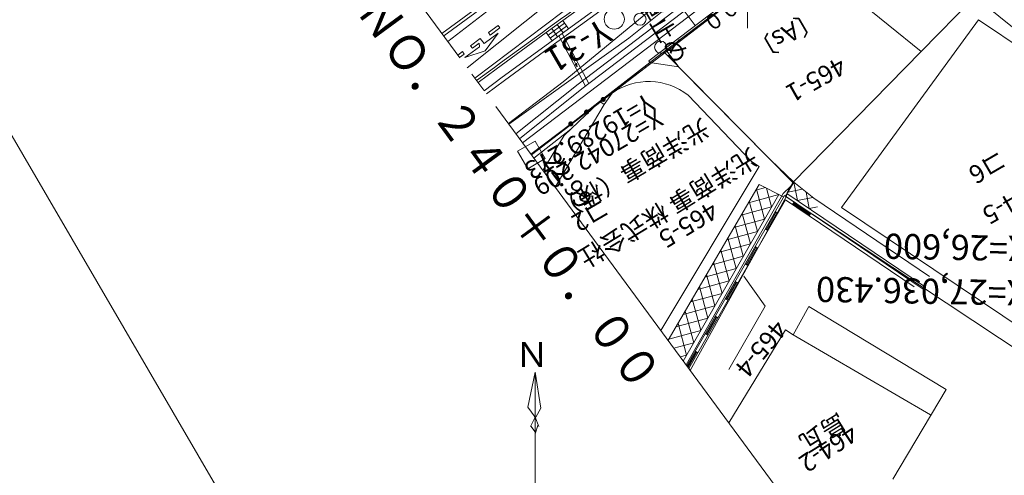
# Model space of a CAD drawing. Extents: x 19201 to 19497, y 26992 to 27270.
# Drawn here: x 19264 to 19313, y 27026 to 27049 of the extents above; entities that cross this region are included whole.
import ezdxf

# ---------------------------------------------------------------- set-up
doc = ezdxf.new("R2010")
doc.units = 0
doc.layers.add('\\M+587ED\\M+59698', color=3, linetype='Continuous', lineweight=0)
doc.layers.add('道路平面図', color=7, linetype='Continuous', lineweight=0)
doc.styles.add('\\M+5A3CD\\M+5A3D3 \\M+5A5B4\\M+5A5B7\\M+5A5C3\\M+5A5AF', font='MS Gothic.ttf')

msp = doc.modelspace()

# ---------------------------------------------------------------- hatches: boundary and pattern name
at = {"layer": '道路平面図', "linetype": 'Continuous', "lineweight": 13, "ltscale": 1.000001}
for points in [[(19292.839, 27044.844), (19292.837, 27044.844), (19292.835, 27044.844), (19292.833, 27044.844), (19292.83, 27044.844), (19292.828, 27044.844), (19292.826, 27044.845), (19292.824, 27044.845), (19292.822, 27044.845), (19292.82, 27044.845), (19292.817, 27044.846), (19292.815, 27044.846), (19292.813, 27044.847), (19292.811, 27044.847), (19292.809, 27044.848), (19292.807, 27044.848), (19292.805, 27044.849), (19292.803, 27044.849), (19292.801, 27044.85), (19292.798, 27044.851), (19292.796, 27044.851), (19292.794, 27044.852), (19292.792, 27044.853), (19292.79, 27044.854), (19292.788, 27044.855), (19292.786, 27044.856), (19292.784, 27044.857), (19292.782, 27044.858), (19292.78, 27044.859), (19292.779, 27044.86), (19292.777, 27044.861), (19292.775, 27044.862), (19292.773, 27044.863), (19292.771, 27044.864), (19292.769, 27044.865), (19292.767, 27044.867), (19292.766, 27044.868), (19292.764, 27044.869), (19292.762, 27044.87), (19292.76, 27044.872), (19292.759, 27044.873), (19292.757, 27044.875), (19292.756, 27044.876), (19292.754, 27044.878), (19292.752, 27044.879), (19292.751, 27044.881), (19292.749, 27044.882), (19292.748, 27044.884), (19292.746, 27044.885), (19292.745, 27044.887), (19292.743, 27044.889), (19292.742, 27044.89), (19292.741, 27044.892), (19292.739, 27044.894), (19292.738, 27044.895), (19292.737, 27044.897), (19292.736, 27044.899), (19292.734, 27044.901), (19292.733, 27044.903), (19292.732, 27044.905), (19292.731, 27044.906), (19292.73, 27044.908), (19292.729, 27044.91), (19292.728, 27044.912), (19292.727, 27044.914), (19292.726, 27044.916), (19292.725, 27044.918), (19292.724, 27044.92), (19292.723, 27044.922), (19292.722, 27044.924), (19292.722, 27044.926), (19292.721, 27044.928), (19292.72, 27044.93), (19292.72, 27044.932), (19292.719, 27044.934), (19292.718, 27044.937), (19292.718, 27044.939), (19292.717, 27044.941), (19292.717, 27044.943), (19292.716, 27044.945), (19292.716, 27044.947), (19292.716, 27044.949), (19292.715, 27044.952), (19292.715, 27044.954), (19292.715, 27044.956), (19292.715, 27044.958), (19292.714, 27044.96), (19292.714, 27044.962), (19292.714, 27044.965), (19292.714, 27044.967), (19292.714, 27044.969), (19292.714, 27044.971), (19292.714, 27044.973), (19292.714, 27044.975), (19292.714, 27044.978), (19292.715, 27044.98), (19292.715, 27044.982), (19292.715, 27044.984), (19292.715, 27044.986), (19292.716, 27044.988), (19292.716, 27044.991), (19292.716, 27044.993), (19292.717, 27044.995), (19292.717, 27044.997), (19292.718, 27044.999), (19292.718, 27045.001), (19292.719, 27045.003), (19292.72, 27045.005), (19292.72, 27045.008), (19292.721, 27045.01), (19292.722, 27045.012), (19292.722, 27045.014), (19292.723, 27045.016), (19292.724, 27045.018), (19292.725, 27045.02), (19292.726, 27045.022), (19292.727, 27045.024), (19292.728, 27045.026), (19292.729, 27045.028), (19292.73, 27045.03), (19292.731, 27045.031), (19292.732, 27045.033), (19292.733, 27045.035), (19292.734, 27045.037), (19292.736, 27045.039), (19292.737, 27045.041), (19292.738, 27045.042), (19292.739, 27045.044), (19292.741, 27045.046), (19292.742, 27045.048), (19292.743, 27045.049), (19292.745, 27045.051), (19292.746, 27045.053), (19292.748, 27045.054), (19292.749, 27045.056), (19292.751, 27045.057), (19292.752, 27045.059), (19292.754, 27045.06), (19292.756, 27045.062), (19292.757, 27045.063), (19292.759, 27045.065), (19292.76, 27045.066), (19292.762, 27045.067), (19292.764, 27045.069), (19292.766, 27045.07), (19292.767, 27045.071), (19292.769, 27045.073), (19292.771, 27045.074), (19292.773, 27045.075), (19292.775, 27045.076), (19292.777, 27045.077), (19292.779, 27045.078), (19292.78, 27045.079), (19292.782, 27045.08), (19292.784, 27045.081), (19292.786, 27045.082), (19292.788, 27045.083), (19292.79, 27045.084), (19292.792, 27045.085), (19292.794, 27045.086), (19292.796, 27045.086), (19292.798, 27045.087), (19292.801, 27045.088), (19292.803, 27045.088), (19292.805, 27045.089), (19292.807, 27045.09), (19292.809, 27045.09), (19292.811, 27045.091), (19292.813, 27045.091), (19292.815, 27045.092), (19292.817, 27045.092), (19292.82, 27045.092), (19292.822, 27045.093), (19292.824, 27045.093), (19292.826, 27045.093), (19292.828, 27045.093), (19292.83, 27045.094), (19292.833, 27045.094), (19292.835, 27045.094), (19292.837, 27045.094), (19292.839, 27045.094), (19292.841, 27045.094), (19292.844, 27045.094), (19292.846, 27045.094), (19292.848, 27045.094), (19292.85, 27045.093), (19292.852, 27045.093), (19292.854, 27045.093), (19292.857, 27045.093), (19292.859, 27045.092), (19292.861, 27045.092), (19292.863, 27045.092), (19292.865, 27045.091), (19292.867, 27045.091), (19292.869, 27045.09), (19292.871, 27045.09), (19292.874, 27045.089), (19292.876, 27045.088), (19292.878, 27045.088), (19292.88, 27045.087), (19292.882, 27045.086), (19292.884, 27045.086), (19292.886, 27045.085), (19292.888, 27045.084), (19292.89, 27045.083), (19292.892, 27045.082), (19292.894, 27045.081), (19292.896, 27045.08), (19292.898, 27045.079), (19292.9, 27045.078), (19292.902, 27045.077), (19292.904, 27045.076), (19292.905, 27045.075), (19292.907, 27045.074), (19292.909, 27045.073), (19292.911, 27045.071), (19292.913, 27045.07), (19292.914, 27045.069), (19292.916, 27045.067), (19292.918, 27045.066), (19292.919, 27045.065), (19292.921, 27045.063), (19292.923, 27045.062), (19292.924, 27045.06), (19292.926, 27045.059), (19292.928, 27045.057), (19292.929, 27045.056), (19292.931, 27045.054), (19292.932, 27045.053), (19292.933, 27045.051), (19292.935, 27045.049), (19292.936, 27045.048), (19292.938, 27045.046), (19292.939, 27045.044), (19292.94, 27045.042), (19292.942, 27045.041), (19292.943, 27045.039), (19292.944, 27045.037), (19292.945, 27045.035), (19292.946, 27045.033), (19292.947, 27045.031), (19292.948, 27045.03), (19292.95, 27045.028), (19292.951, 27045.026), (19292.951, 27045.024), (19292.952, 27045.022), (19292.953, 27045.02), (19292.954, 27045.018), (19292.955, 27045.016), (19292.956, 27045.014), (19292.957, 27045.012), (19292.957, 27045.01), (19292.958, 27045.008), (19292.959, 27045.005), (19292.959, 27045.003), (19292.96, 27045.001), (19292.96, 27044.999), (19292.961, 27044.997), (19292.961, 27044.995), (19292.962, 27044.993), (19292.962, 27044.991), (19292.963, 27044.988), (19292.963, 27044.986), (19292.963, 27044.984), (19292.963, 27044.982), (19292.964, 27044.98), (19292.964, 27044.978), (19292.964, 27044.975), (19292.964, 27044.973), (19292.964, 27044.971), (19292.964, 27044.969), (19292.964, 27044.967), (19292.964, 27044.965), (19292.964, 27044.962), (19292.964, 27044.96), (19292.964, 27044.958), (19292.963, 27044.956), (19292.963, 27044.954), (19292.963, 27044.952), (19292.963, 27044.949), (19292.962, 27044.947), (19292.962, 27044.945), (19292.961, 27044.943), (19292.961, 27044.941), (19292.96, 27044.939), (19292.96, 27044.937), (19292.959, 27044.934), (19292.959, 27044.932), (19292.958, 27044.93), (19292.957, 27044.928), (19292.957, 27044.926), (19292.956, 27044.924), (19292.955, 27044.922), (19292.954, 27044.92), (19292.953, 27044.918), (19292.952, 27044.916), (19292.951, 27044.914), (19292.951, 27044.912), (19292.95, 27044.91), (19292.948, 27044.908), (19292.947, 27044.906), (19292.946, 27044.905), (19292.945, 27044.903), (19292.944, 27044.901), (19292.943, 27044.899), (19292.942, 27044.897), (19292.94, 27044.895), (19292.939, 27044.894), (19292.938, 27044.892), (19292.936, 27044.89), (19292.935, 27044.889), (19292.933, 27044.887), (19292.932, 27044.885), (19292.931, 27044.884), (19292.929, 27044.882), (19292.928, 27044.881), (19292.926, 27044.879), (19292.924, 27044.878), (19292.923, 27044.876), (19292.921, 27044.875), (19292.919, 27044.873), (19292.918, 27044.872), (19292.916, 27044.87), (19292.914, 27044.869), (19292.913, 27044.868), (19292.911, 27044.867), (19292.909, 27044.865), (19292.907, 27044.864), (19292.905, 27044.863), (19292.904, 27044.862), (19292.902, 27044.861), (19292.9, 27044.86), (19292.898, 27044.859), (19292.896, 27044.858), (19292.894, 27044.857), (19292.892, 27044.856), (19292.89, 27044.855), (19292.888, 27044.854), (19292.886, 27044.853), (19292.884, 27044.852), (19292.882, 27044.851), (19292.88, 27044.851), (19292.878, 27044.85), (19292.876, 27044.849), (19292.874, 27044.849), (19292.871, 27044.848), (19292.869, 27044.848), (19292.867, 27044.847), (19292.865, 27044.847), (19292.863, 27044.846), (19292.861, 27044.846), (19292.859, 27044.845), (19292.857, 27044.845), (19292.854, 27044.845), (19292.852, 27044.845), (19292.85, 27044.844), (19292.848, 27044.844), (19292.846, 27044.844), (19292.844, 27044.844), (19292.841, 27044.844)], [(19292.013, 27044.217), (19292.011, 27044.217), (19292.009, 27044.217), (19292.007, 27044.217), (19292.005, 27044.217), (19292.002, 27044.217), (19292, 27044.217), (19291.998, 27044.218), (19291.996, 27044.218), (19291.994, 27044.218), (19291.992, 27044.219), (19291.99, 27044.219), (19291.987, 27044.22), (19291.985, 27044.22), (19291.983, 27044.221), (19291.981, 27044.221), (19291.979, 27044.222), (19291.977, 27044.222), (19291.975, 27044.223), (19291.973, 27044.224), (19291.971, 27044.224), (19291.969, 27044.225), (19291.967, 27044.226), (19291.965, 27044.227), (19291.963, 27044.228), (19291.961, 27044.229), (19291.959, 27044.229), (19291.957, 27044.23), (19291.955, 27044.231), (19291.953, 27044.232), (19291.951, 27044.234), (19291.949, 27044.235), (19291.947, 27044.236), (19291.945, 27044.237), (19291.943, 27044.238), (19291.942, 27044.239), (19291.94, 27044.241), (19291.938, 27044.242), (19291.936, 27044.243), (19291.935, 27044.245), (19291.933, 27044.246), (19291.931, 27044.247), (19291.93, 27044.249), (19291.928, 27044.25), (19291.927, 27044.252), (19291.925, 27044.253), (19291.923, 27044.255), (19291.922, 27044.257), (19291.92, 27044.258), (19291.919, 27044.26), (19291.918, 27044.261), (19291.916, 27044.263), (19291.915, 27044.265), (19291.914, 27044.267), (19291.912, 27044.268), (19291.911, 27044.27), (19291.91, 27044.272), (19291.909, 27044.274), (19291.907, 27044.276), (19291.906, 27044.277), (19291.905, 27044.279), (19291.904, 27044.281), (19291.903, 27044.283), (19291.902, 27044.285), (19291.901, 27044.287), (19291.9, 27044.289), (19291.899, 27044.291), (19291.898, 27044.293), (19291.897, 27044.295), (19291.897, 27044.297), (19291.896, 27044.299), (19291.895, 27044.301), (19291.894, 27044.303), (19291.894, 27044.305), (19291.893, 27044.307), (19291.893, 27044.309), (19291.892, 27044.312), (19291.892, 27044.314), (19291.891, 27044.316), (19291.891, 27044.318), (19291.89, 27044.32), (19291.89, 27044.322), (19291.89, 27044.324), (19291.889, 27044.327), (19291.889, 27044.329), (19291.889, 27044.331), (19291.889, 27044.333), (19291.889, 27044.335), (19291.888, 27044.337), (19291.888, 27044.34), (19291.888, 27044.342), (19291.888, 27044.344), (19291.888, 27044.346), (19291.889, 27044.348), (19291.889, 27044.351), (19291.889, 27044.353), (19291.889, 27044.355), (19291.889, 27044.357), (19291.89, 27044.359), (19291.89, 27044.361), (19291.89, 27044.363), (19291.891, 27044.366), (19291.891, 27044.368), (19291.892, 27044.37), (19291.892, 27044.372), (19291.893, 27044.374), (19291.893, 27044.376), (19291.894, 27044.378), (19291.894, 27044.38), (19291.895, 27044.382), (19291.896, 27044.385), (19291.897, 27044.387), (19291.897, 27044.389), (19291.898, 27044.391), (19291.899, 27044.393), (19291.9, 27044.395), (19291.901, 27044.397), (19291.902, 27044.399), (19291.903, 27044.4), (19291.904, 27044.402), (19291.905, 27044.404), (19291.906, 27044.406), (19291.907, 27044.408), (19291.909, 27044.41), (19291.91, 27044.412), (19291.911, 27044.413), (19291.912, 27044.415), (19291.914, 27044.417), (19291.915, 27044.419), (19291.916, 27044.42), (19291.918, 27044.422), (19291.919, 27044.424), (19291.92, 27044.425), (19291.922, 27044.427), (19291.923, 27044.429), (19291.925, 27044.43), (19291.927, 27044.432), (19291.928, 27044.433), (19291.93, 27044.435), (19291.931, 27044.436), (19291.933, 27044.438), (19291.935, 27044.439), (19291.936, 27044.44), (19291.938, 27044.442), (19291.94, 27044.443), (19291.942, 27044.444), (19291.943, 27044.445), (19291.945, 27044.447), (19291.947, 27044.448), (19291.949, 27044.449), (19291.951, 27044.45), (19291.953, 27044.451), (19291.955, 27044.452), (19291.957, 27044.453), (19291.959, 27044.454), (19291.961, 27044.455), (19291.963, 27044.456), (19291.965, 27044.457), (19291.967, 27044.458), (19291.969, 27044.458), (19291.971, 27044.459), (19291.973, 27044.46), (19291.975, 27044.461), (19291.977, 27044.461), (19291.979, 27044.462), (19291.981, 27044.463), (19291.983, 27044.463), (19291.985, 27044.464), (19291.987, 27044.464), (19291.99, 27044.464), (19291.992, 27044.465), (19291.994, 27044.465), (19291.996, 27044.466), (19291.998, 27044.466), (19292, 27044.466), (19292.002, 27044.466), (19292.005, 27044.466), (19292.007, 27044.467), (19292.009, 27044.467), (19292.011, 27044.467), (19292.013, 27044.467), (19292.016, 27044.467), (19292.018, 27044.467), (19292.02, 27044.467), (19292.022, 27044.466), (19292.024, 27044.466), (19292.026, 27044.466), (19292.029, 27044.466), (19292.031, 27044.466), (19292.033, 27044.465), (19292.035, 27044.465), (19292.037, 27044.464), (19292.039, 27044.464), (19292.041, 27044.464), (19292.044, 27044.463), (19292.046, 27044.463), (19292.048, 27044.462), (19292.05, 27044.461), (19292.052, 27044.461), (19292.054, 27044.46), (19292.056, 27044.459), (19292.058, 27044.458), (19292.06, 27044.458), (19292.062, 27044.457), (19292.064, 27044.456), (19292.066, 27044.455), (19292.068, 27044.454), (19292.07, 27044.453), (19292.072, 27044.452), (19292.074, 27044.451), (19292.076, 27044.45), (19292.078, 27044.449), (19292.08, 27044.448), (19292.081, 27044.447), (19292.083, 27044.445), (19292.085, 27044.444), (19292.087, 27044.443), (19292.089, 27044.442), (19292.09, 27044.44), (19292.092, 27044.439), (19292.094, 27044.438), (19292.095, 27044.436), (19292.097, 27044.435), (19292.099, 27044.433), (19292.1, 27044.432), (19292.102, 27044.43), (19292.103, 27044.429), (19292.105, 27044.427), (19292.106, 27044.425), (19292.108, 27044.424), (19292.109, 27044.422), (19292.11, 27044.42), (19292.112, 27044.419), (19292.113, 27044.417), (19292.114, 27044.415), (19292.116, 27044.413), (19292.117, 27044.412), (19292.118, 27044.41), (19292.119, 27044.408), (19292.121, 27044.406), (19292.122, 27044.404), (19292.123, 27044.402), (19292.124, 27044.4), (19292.125, 27044.399), (19292.126, 27044.397), (19292.127, 27044.395), (19292.128, 27044.393), (19292.128, 27044.391), (19292.129, 27044.389), (19292.13, 27044.387), (19292.131, 27044.385), (19292.132, 27044.382), (19292.132, 27044.38), (19292.133, 27044.378), (19292.134, 27044.376), (19292.134, 27044.374), (19292.135, 27044.372), (19292.135, 27044.37), (19292.136, 27044.368), (19292.136, 27044.366), (19292.136, 27044.363), (19292.137, 27044.361), (19292.137, 27044.359), (19292.137, 27044.357), (19292.138, 27044.355), (19292.138, 27044.353), (19292.138, 27044.351), (19292.138, 27044.348), (19292.138, 27044.346), (19292.138, 27044.344), (19292.138, 27044.342), (19292.138, 27044.34), (19292.138, 27044.337), (19292.138, 27044.335), (19292.138, 27044.333), (19292.138, 27044.331), (19292.138, 27044.329), (19292.137, 27044.327), (19292.137, 27044.324), (19292.137, 27044.322), (19292.136, 27044.32), (19292.136, 27044.318), (19292.136, 27044.316), (19292.135, 27044.314), (19292.135, 27044.312), (19292.134, 27044.309), (19292.134, 27044.307), (19292.133, 27044.305), (19292.132, 27044.303), (19292.132, 27044.301), (19292.131, 27044.299), (19292.13, 27044.297), (19292.129, 27044.295), (19292.128, 27044.293), (19292.128, 27044.291), (19292.127, 27044.289), (19292.126, 27044.287), (19292.125, 27044.285), (19292.124, 27044.283), (19292.123, 27044.281), (19292.122, 27044.279), (19292.121, 27044.277), (19292.119, 27044.276), (19292.118, 27044.274), (19292.117, 27044.272), (19292.116, 27044.27), (19292.114, 27044.268), (19292.113, 27044.267), (19292.112, 27044.265), (19292.11, 27044.263), (19292.109, 27044.261), (19292.108, 27044.26), (19292.106, 27044.258), (19292.105, 27044.257), (19292.103, 27044.255), (19292.102, 27044.253), (19292.1, 27044.252), (19292.099, 27044.25), (19292.097, 27044.249), (19292.095, 27044.247), (19292.094, 27044.246), (19292.092, 27044.245), (19292.09, 27044.243), (19292.089, 27044.242), (19292.087, 27044.241), (19292.085, 27044.239), (19292.083, 27044.238), (19292.081, 27044.237), (19292.08, 27044.236), (19292.078, 27044.235), (19292.076, 27044.234), (19292.074, 27044.232), (19292.072, 27044.231), (19292.07, 27044.23), (19292.068, 27044.229), (19292.066, 27044.229), (19292.064, 27044.228), (19292.062, 27044.227), (19292.06, 27044.226), (19292.058, 27044.225), (19292.056, 27044.224), (19292.054, 27044.224), (19292.052, 27044.223), (19292.05, 27044.222), (19292.048, 27044.222), (19292.046, 27044.221), (19292.044, 27044.221), (19292.041, 27044.22), (19292.039, 27044.22), (19292.037, 27044.219), (19292.035, 27044.219), (19292.033, 27044.218), (19292.031, 27044.218), (19292.029, 27044.218), (19292.026, 27044.217), (19292.024, 27044.217), (19292.022, 27044.217), (19292.02, 27044.217), (19292.018, 27044.217), (19292.016, 27044.217)], [(19291.229, 27043.63), (19291.226, 27043.63), (19291.224, 27043.63), (19291.222, 27043.63), (19291.22, 27043.63), (19291.218, 27043.631), (19291.216, 27043.631), (19291.213, 27043.631), (19291.211, 27043.631), (19291.209, 27043.632), (19291.207, 27043.632), (19291.205, 27043.632), (19291.203, 27043.633), (19291.201, 27043.633), (19291.198, 27043.634), (19291.196, 27043.634), (19291.194, 27043.635), (19291.192, 27043.636), (19291.19, 27043.636), (19291.188, 27043.637), (19291.186, 27043.638), (19291.184, 27043.638), (19291.182, 27043.639), (19291.18, 27043.64), (19291.178, 27043.641), (19291.176, 27043.642), (19291.174, 27043.643), (19291.172, 27043.644), (19291.17, 27043.645), (19291.168, 27043.646), (19291.166, 27043.647), (19291.164, 27043.648), (19291.162, 27043.649), (19291.161, 27043.65), (19291.159, 27043.652), (19291.157, 27043.653), (19291.155, 27043.654), (19291.153, 27043.655), (19291.152, 27043.657), (19291.15, 27043.658), (19291.148, 27043.659), (19291.147, 27043.661), (19291.145, 27043.662), (19291.143, 27043.664), (19291.142, 27043.665), (19291.14, 27043.667), (19291.139, 27043.668), (19291.137, 27043.67), (19291.136, 27043.672), (19291.134, 27043.673), (19291.133, 27043.675), (19291.131, 27043.677), (19291.13, 27043.678), (19291.129, 27043.68), (19291.128, 27043.682), (19291.126, 27043.683), (19291.125, 27043.685), (19291.124, 27043.687), (19291.123, 27043.689), (19291.121, 27043.691), (19291.12, 27043.693), (19291.119, 27043.695), (19291.118, 27043.697), (19291.117, 27043.698), (19291.116, 27043.7), (19291.115, 27043.702), (19291.114, 27043.704), (19291.114, 27043.706), (19291.113, 27043.708), (19291.112, 27043.71), (19291.111, 27043.712), (19291.11, 27043.714), (19291.11, 27043.717), (19291.109, 27043.719), (19291.108, 27043.721), (19291.108, 27043.723), (19291.107, 27043.725), (19291.107, 27043.727), (19291.106, 27043.729), (19291.106, 27043.731), (19291.106, 27043.733), (19291.105, 27043.736), (19291.105, 27043.738), (19291.105, 27043.74), (19291.104, 27043.742), (19291.104, 27043.744), (19291.104, 27043.746), (19291.104, 27043.749), (19291.104, 27043.751), (19291.104, 27043.753), (19291.104, 27043.755), (19291.104, 27043.757), (19291.104, 27043.76), (19291.104, 27043.762), (19291.104, 27043.764), (19291.104, 27043.766), (19291.104, 27043.768), (19291.105, 27043.77), (19291.105, 27043.773), (19291.105, 27043.775), (19291.106, 27043.777), (19291.106, 27043.779), (19291.106, 27043.781), (19291.107, 27043.783), (19291.107, 27043.785), (19291.108, 27043.788), (19291.108, 27043.79), (19291.109, 27043.792), (19291.11, 27043.794), (19291.11, 27043.796), (19291.111, 27043.798), (19291.112, 27043.8), (19291.113, 27043.802), (19291.114, 27043.804), (19291.114, 27043.806), (19291.115, 27043.808), (19291.116, 27043.81), (19291.117, 27043.812), (19291.118, 27043.814), (19291.119, 27043.816), (19291.12, 27043.818), (19291.121, 27043.82), (19291.123, 27043.821), (19291.124, 27043.823), (19291.125, 27043.825), (19291.126, 27043.827), (19291.128, 27043.829), (19291.129, 27043.83), (19291.13, 27043.832), (19291.131, 27043.834), (19291.133, 27043.836), (19291.134, 27043.837), (19291.136, 27043.839), (19291.137, 27043.84), (19291.139, 27043.842), (19291.14, 27043.844), (19291.142, 27043.845), (19291.143, 27043.847), (19291.145, 27043.848), (19291.147, 27043.85), (19291.148, 27043.851), (19291.15, 27043.852), (19291.152, 27043.854), (19291.153, 27043.855), (19291.155, 27043.856), (19291.157, 27043.858), (19291.159, 27043.859), (19291.161, 27043.86), (19291.162, 27043.861), (19291.164, 27043.862), (19291.166, 27043.863), (19291.168, 27043.865), (19291.17, 27043.866), (19291.172, 27043.867), (19291.174, 27043.868), (19291.176, 27043.868), (19291.178, 27043.869), (19291.18, 27043.87), (19291.182, 27043.871), (19291.184, 27043.872), (19291.186, 27043.873), (19291.188, 27043.873), (19291.19, 27043.874), (19291.192, 27043.875), (19291.194, 27043.875), (19291.196, 27043.876), (19291.198, 27043.876), (19291.201, 27043.877), (19291.203, 27043.877), (19291.205, 27043.878), (19291.207, 27043.878), (19291.209, 27043.879), (19291.211, 27043.879), (19291.213, 27043.879), (19291.216, 27043.88), (19291.218, 27043.88), (19291.22, 27043.88), (19291.222, 27043.88), (19291.224, 27043.88), (19291.226, 27043.88), (19291.229, 27043.88), (19291.231, 27043.88), (19291.233, 27043.88), (19291.235, 27043.88), (19291.237, 27043.88), (19291.24, 27043.88), (19291.242, 27043.88), (19291.244, 27043.879), (19291.246, 27043.879), (19291.248, 27043.879), (19291.25, 27043.878), (19291.252, 27043.878), (19291.255, 27043.877), (19291.257, 27043.877), (19291.259, 27043.876), (19291.261, 27043.876), (19291.263, 27043.875), (19291.265, 27043.875), (19291.267, 27043.874), (19291.269, 27043.873), (19291.271, 27043.873), (19291.273, 27043.872), (19291.275, 27043.871), (19291.277, 27043.87), (19291.279, 27043.869), (19291.281, 27043.868), (19291.283, 27043.868), (19291.285, 27043.867), (19291.287, 27043.866), (19291.289, 27043.865), (19291.291, 27043.863), (19291.293, 27043.862), (19291.295, 27043.861), (19291.297, 27043.86), (19291.299, 27043.859), (19291.3, 27043.858), (19291.302, 27043.856), (19291.304, 27043.855), (19291.306, 27043.854), (19291.307, 27043.852), (19291.309, 27043.851), (19291.311, 27043.85), (19291.312, 27043.848), (19291.314, 27043.847), (19291.315, 27043.845), (19291.317, 27043.844), (19291.319, 27043.842), (19291.32, 27043.84), (19291.322, 27043.839), (19291.323, 27043.837), (19291.324, 27043.836), (19291.326, 27043.834), (19291.327, 27043.832), (19291.328, 27043.83), (19291.33, 27043.829), (19291.331, 27043.827), (19291.332, 27043.825), (19291.333, 27043.823), (19291.335, 27043.821), (19291.336, 27043.82), (19291.337, 27043.818), (19291.338, 27043.816), (19291.339, 27043.814), (19291.34, 27043.812), (19291.341, 27043.81), (19291.342, 27043.808), (19291.343, 27043.806), (19291.344, 27043.804), (19291.345, 27043.802), (19291.345, 27043.8), (19291.346, 27043.798), (19291.347, 27043.796), (19291.348, 27043.794), (19291.348, 27043.792), (19291.349, 27043.79), (19291.349, 27043.788), (19291.35, 27043.785), (19291.35, 27043.783), (19291.351, 27043.781), (19291.351, 27043.779), (19291.352, 27043.777), (19291.352, 27043.775), (19291.352, 27043.773), (19291.353, 27043.77), (19291.353, 27043.768), (19291.353, 27043.766), (19291.353, 27043.764), (19291.353, 27043.762), (19291.354, 27043.76), (19291.354, 27043.757), (19291.354, 27043.755), (19291.354, 27043.753), (19291.354, 27043.751), (19291.353, 27043.749), (19291.353, 27043.746), (19291.353, 27043.744), (19291.353, 27043.742), (19291.353, 27043.74), (19291.352, 27043.738), (19291.352, 27043.736), (19291.352, 27043.733), (19291.351, 27043.731), (19291.351, 27043.729), (19291.35, 27043.727), (19291.35, 27043.725), (19291.349, 27043.723), (19291.349, 27043.721), (19291.348, 27043.719), (19291.348, 27043.717), (19291.347, 27043.714), (19291.346, 27043.712), (19291.345, 27043.71), (19291.345, 27043.708), (19291.344, 27043.706), (19291.343, 27043.704), (19291.342, 27043.702), (19291.341, 27043.7), (19291.34, 27043.698), (19291.339, 27043.697), (19291.338, 27043.695), (19291.337, 27043.693), (19291.336, 27043.691), (19291.335, 27043.689), (19291.333, 27043.687), (19291.332, 27043.685), (19291.331, 27043.683), (19291.33, 27043.682), (19291.328, 27043.68), (19291.327, 27043.678), (19291.326, 27043.677), (19291.324, 27043.675), (19291.323, 27043.673), (19291.322, 27043.672), (19291.32, 27043.67), (19291.319, 27043.668), (19291.317, 27043.667), (19291.315, 27043.665), (19291.314, 27043.664), (19291.312, 27043.662), (19291.311, 27043.661), (19291.309, 27043.659), (19291.307, 27043.658), (19291.306, 27043.657), (19291.304, 27043.655), (19291.302, 27043.654), (19291.3, 27043.653), (19291.299, 27043.652), (19291.297, 27043.65), (19291.295, 27043.649), (19291.293, 27043.648), (19291.291, 27043.647), (19291.289, 27043.646), (19291.287, 27043.645), (19291.285, 27043.644), (19291.283, 27043.643), (19291.281, 27043.642), (19291.279, 27043.641), (19291.277, 27043.64), (19291.275, 27043.639), (19291.273, 27043.638), (19291.271, 27043.638), (19291.269, 27043.637), (19291.267, 27043.636), (19291.265, 27043.636), (19291.263, 27043.635), (19291.261, 27043.634), (19291.259, 27043.634), (19291.257, 27043.633), (19291.255, 27043.633), (19291.252, 27043.632), (19291.25, 27043.632), (19291.248, 27043.632), (19291.246, 27043.631), (19291.244, 27043.631), (19291.242, 27043.631), (19291.24, 27043.631), (19291.237, 27043.63), (19291.235, 27043.63), (19291.233, 27043.63), (19291.231, 27043.63)]]:
    msp.add_hatch(color=256, dxfattribs=at).paths.add_polyline_path(points)

# ---------------------------------------------------------------- linework, layer by layer
at = {"layer": '\\M+587ED\\M+59698', "linetype": 'Continuous', "lineweight": 13, "ltscale": 1.000001}
msp.add_line((19293.584, 26991.531), (19200.512, 27151.125), dxfattribs=at)
at = {"layer": '道路平面図', "linetype": 'Continuous', "lineweight": 13, "ltscale": 1.000001}
for p, q in [((19275.931, 27060.309), (19285.722, 27047.027)), ((19286.082, 27046.538), (19303.5, 27060.455)), ((19293.501, 27054.319), (19285.127, 27047.834)), ((19286.469, 27046.013), (19296.078, 27053.298)), ((19294.957, 27051.88), (19290.825, 27048.878)), ((19302.604, 27052.212), (19308.629, 27047.341)), ((19295.251, 27051.476), (19291.119, 27048.474)), ((19299.74, 27051.574), (19291.776, 27045.492)), ((19300, 27048.5), (19300, 27051.5)), ((19297.647, 27050.853), (19294.102, 27048.002)), ((19298.742, 27050.353), (19288.829, 27042.812)), ((19296.672, 27050.635), (19290.845, 27045.833)), ((19295.098, 27046.879), (19299.76, 27050.415)), ((19299.857, 27050.326), (19289.273, 27042.209)), ((19299.82, 27050.335), (19295.158, 27046.799)), ((19295.9, 27047.271), (19299.857, 27050.326)), ((19308.629, 27047.341), (19311.334, 27050.117)), ((19286.799, 27049.681), (19284.831, 27048.236)), ((19286.888, 27049.56), (19284.92, 27048.115)), ((19311.804, 27049.65), (19316.009, 27046.235)), ((19297.41, 27048.632), (19296.851, 27049.368)), ((19311.462, 27048.923), (19304.666, 27039.604)), ((19311.462, 27048.923), (19321.304, 27042.3)), ((19287.139, 27048.283), (19287.623, 27048.639)), ((19287.712, 27048.518), (19287.228, 27048.163)), ((19287.712, 27048.518), (19287.623, 27048.639)), ((19290.825, 27048.878), (19290.004, 27048.284)), ((19290.103, 27048.15), (19290.923, 27048.744)), ((19290.201, 27048.015), (19291.021, 27048.609)), ((19290.572, 27048.078), (19290.279, 27048.483)), ((19290.299, 27047.88), (19291.119, 27048.474)), ((19290.846, 27048.276), (19290.552, 27048.681)), ((19291.119, 27048.474), (19290.825, 27048.878)), ((19286.252, 27047.633), (19286.736, 27047.988)), ((19286.921, 27047.736), (19286.736, 27047.988)), ((19286.921, 27047.736), (19287.622, 27048.251)), ((19286.973, 27047.376), (19287.622, 27048.251)), ((19287.228, 27048.163), (19287.139, 27048.283)), ((19294.102, 27048.002), (19288.15, 27043.732)), ((19290.299, 27047.88), (19290.004, 27048.284)), ((19291.959, 27045.631), (19290.631, 27048.121)), ((19292.121, 27045.753), (19290.795, 27048.239)), ((19285.972, 27047.039), (19286.697, 27047.572)), ((19286.341, 27047.512), (19286.252, 27047.633)), ((19286.687, 27047.766), (19286.341, 27047.512)), ((19286.687, 27047.766), (19286.697, 27047.572)), ((19290.299, 27047.88), (19287.817, 27046.065)), ((19285.849, 27047.337), (19285.618, 27047.167)), ((19285.938, 27047.216), (19285.707, 27047.046)), ((19285.938, 27047.216), (19285.849, 27047.337)), ((19285.972, 27047.039), (19286.973, 27047.376)), ((19295.9, 27047.271), (19289.241, 27042.252)), ((19291.553, 27046.578), (19291.268, 27047.141)), ((19302.255, 27040.834), (19295.9, 27047.271)), ((19296.594, 27046.565), (19295.956, 27047.404)), ((19308.629, 27047.341), (19302.255, 27040.834)), ((19291.553, 27046.578), (19291.439, 27046.72)), ((19291.553, 27046.578), (19291.504, 27046.761)), ((19295.158, 27046.799), (19292.654, 27044.862)), ((19295.158, 27046.799), (19295.098, 27046.879)), ((19296.578, 27046.586), (19295.148, 27046.791)), ((19296.578, 27046.586), (19301.146, 27041.962)), ((19286.315, 27046.222), (19286.908, 27045.417)), ((19287.817, 27046.065), (19286.922, 27045.398)), ((19290.845, 27045.833), (19288.128, 27043.763)), ((19291.591, 27045.728), (19288.501, 27043.257)), ((19291.776, 27045.492), (19288.678, 27043.017)), ((19293.275, 27045.278), (19292.893, 27044.709)), ((19297.056, 27045.174), (19297.054, 27045.176)), ((19297.058, 27045.173), (19297.056, 27045.174)), ((19297.058, 27045.173), (19300.207, 27041.879)), ((19287.502, 27044.612), (19309.291, 27015.053)), ((19289.273, 27042.21), (19292.654, 27044.862)), ((19292.893, 27044.709), (19290.447, 27040.616)), ((19290.897, 27043.173), (19292.675, 27044.86)), ((19292.893, 27044.709), (19292.675, 27044.86)), ((19289.39, 27042.05), (19291.229, 27043.488)), ((19290.897, 27043.173), (19289.843, 27041.437)), ((19289.268, 27042.207), (19289.277, 27042.212)), ((19289.275, 27042.205), (19289.27, 27042.214)), ((19300.585, 27041.639), (19295.695, 27033.497)), ((19300.207, 27041.879), (19300.585, 27041.639)), ((19301.146, 27041.962), (19302.296, 27040.859)), ((19300.58, 27040.749), (19296.056, 27033.008)), ((19300.894, 27040.587), (19300.408, 27040.455)), ((19300.58, 27040.749), (19301.792, 27040.122)), ((19302.149, 27040.652), (19301.774, 27040.299)), ((19301.881, 27040.168), (19302.296, 27040.859)), ((19302.255, 27040.834), (19301.99, 27040.38)), ((19302.296, 27040.859), (19303.293, 27040.059)), ((19302.482, 27039.944), (19302.307, 27040.85)), ((19301.551, 27040.247), (19296.814, 27031.979)), ((19301.774, 27040.299), (19296.949, 27031.796)), ((19301.836, 27040.199), (19296.99, 27031.74)), ((19301.923, 27040.132), (19297.161, 27031.508)), ((19301.551, 27040.247), (19300.048, 27039.839)), ((19300.442, 27040.513), (19300.848, 27039.02)), ((19300.948, 27040.559), (19301.199, 27039.633)), ((19301.836, 27040.199), (19308.767, 27035.511)), ((19301.99, 27040.38), (19301.923, 27040.132)), ((19301.923, 27040.132), (19316.583, 27030.403)), ((19301.959, 27040.297), (19308.736, 27035.713)), ((19302.74, 27040.503), (19301.996, 27040.359)), ((19303.251, 27040.092), (19302.482, 27039.944)), ((19303.067, 27039.547), (19302.909, 27040.367)), ((19301.886, 27039.984), (19297.088, 27031.608)), ((19301.199, 27039.633), (19299.688, 27039.223)), ((19300.089, 27039.908), (19300.496, 27038.406)), ((19301.886, 27039.984), (19308.281, 27035.659)), ((19302.23, 27039.751), (19302.314, 27039.876)), ((19302.258, 27039.793), (19303.087, 27039.232)), ((19302.286, 27039.834), (19303.115, 27039.274)), ((19303.482, 27039.627), (19303.067, 27039.547)), ((19303.293, 27040.059), (19309.044, 27036.169)), ((19304.666, 27039.604), (19314.87, 27032.738)), ((19299.735, 27039.303), (19300.145, 27037.793)), ((19300.928, 27038.512), (19301.425, 27039.38)), ((19300.971, 27038.487), (19301.468, 27039.355)), ((19301.382, 27039.405), (19301.512, 27039.33)), ((19303.143, 27039.315), (19303.059, 27039.191)), ((19300.848, 27039.02), (19299.328, 27038.607)), ((19299.381, 27038.698), (19299.793, 27037.179)), ((19300.496, 27038.406), (19298.968, 27037.991)), ((19301.015, 27038.463), (19300.884, 27038.537)), ((19300.145, 27037.793), (19298.608, 27037.375)), ((19299.027, 27038.092), (19299.442, 27036.566)), ((19299.934, 27036.777), (19300.431, 27037.645)), ((19300.387, 27037.669), (19300.518, 27037.595)), ((19299.793, 27037.179), (19298.248, 27036.76)), ((19298.674, 27037.487), (19299.09, 27035.952)), ((19299.977, 27036.752), (19300.474, 27037.62)), ((19298.32, 27036.882), (19298.739, 27035.338)), ((19300.02, 27036.727), (19299.89, 27036.802)), ((19299.442, 27036.566), (19297.888, 27036.144)), ((19297.966, 27036.277), (19298.387, 27034.725)), ((19300.883, 27034.7), (19299.813, 27036.184)), ((19299.09, 27035.952), (19297.529, 27035.528)), ((19298.939, 27035.042), (19299.437, 27035.909)), ((19298.983, 27035.017), (19299.48, 27035.884)), ((19299.393, 27035.934), (19299.523, 27035.86)), ((19298.739, 27035.338), (19297.169, 27034.912)), ((19297.612, 27035.671), (19298.036, 27034.111)), ((19298.387, 27034.725), (19296.809, 27034.296)), ((19297.259, 27035.066), (19297.684, 27033.498)), ((19299.026, 27034.992), (19298.896, 27035.066)), ((19296.905, 27034.461), (19297.333, 27032.884)), ((19299.076, 27031.557), (19300.883, 27034.7)), ((19303.044, 27034.678), (19302.261, 27033.273)), ((19309.863, 27030.559), (19303.044, 27034.678)), ((19298.036, 27034.111), (19296.449, 27033.68)), ((19296.551, 27033.856), (19296.981, 27032.271)), ((19297.945, 27033.306), (19298.442, 27034.174)), ((19297.989, 27033.281), (19298.486, 27034.149)), ((19298.399, 27034.199), (19298.529, 27034.124)), ((19297.684, 27033.498), (19296.089, 27033.064)), ((19298.032, 27033.256), (19297.902, 27033.331)), ((19301.887, 27033.519), (19299.077, 27028.909)), ((19302.261, 27033.273), (19301.887, 27033.519)), ((19302.261, 27033.273), (19309.094, 27029.309)), ((19297.333, 27032.884), (19296.345, 27032.616)), ((19296.981, 27032.271), (19296.663, 27032.184)), ((19297.448, 27032.438), (19297.023, 27031.696)), ((19297.492, 27032.414), (19297.055, 27031.652)), ((19297.405, 27032.463), (19297.535, 27032.389)), ((19289.46, 27031.432), (19289.098, 27029.689)), ((19289.46, 27031.432), (19289.46, 27008.182)), ((19289.46, 27031.432), (19289.46, 27029.932)), ((19289.46, 27031.432), (19289.733, 27029.644)), ((19307.21, 27026.119), (19309.863, 27030.559)), ((19289.098, 27029.689), (19289.46, 27029.187)), ((19289.733, 27029.644), (19289.488, 27029.197)), ((19289.46, 27029.187), (19289.233, 27028.732)), ((19289.46, 27029.187), (19289.46, 27028.822)), ((19289.46, 27029.187), (19289.64, 27028.732)), ((19289.243, 27028.749), (19289.46, 27028.457)), ((19289.603, 27028.827), (19289.46, 27028.367))]:
    msp.add_line(p, q, dxfattribs=at)
at = {"layer": '道路平面図', "linetype": 'Continuous', "lineweight": 13, "ltscale": 1.000001, "flags": 128}
for points in [[(19328.314, 27070.238), (19316.6, 27062.627), (19299.568, 27051.82), (19291.594, 27045.73)], [(19308.352, 27060.083), (19306.814, 27059.077), (19305.977, 27058.514), (19301.851, 27055.744), (19295.366, 27051.312), (19291.236, 27048.312), (19290.417, 27047.718), (19287.936, 27045.904), (19287.041, 27045.237)], [(19290.004, 27048.284), (19287.52, 27046.467), (19286.625, 27045.801)]]:
    msp.add_lwpolyline(points, dxfattribs=at)
at = {"layer": '道路平面図', "linetype": 'Continuous', "lineweight": 13, "ltscale": 1.000001}
for centre, radius in [((19293.387, 27048.955), 0.5), ((19294.665, 27048.945), 0.3), ((19295.69, 27047.559), 0.3)]:
    msp.add_circle(centre, radius, dxfattribs=at)
for centre, radius, start, end in [((19572.401, 26658.12), 481.752, 125.69344, 126.3955), ((19295.096, 27042.69), 3.164, 51.7697, 125.1298)]:
    msp.add_arc(centre, radius, start, end, dxfattribs=at)
for points in [[(19289.453, 27042.893), (19288.589, 27042.389), (19289.093, 27041.526), (19289.957, 27042.029)], [(19289.458, 27029.139), (19289.495, 27029.203), (19289.42, 27029.203)], [(19289.46, 27029.177), (19289.464, 27029.184), (19289.457, 27029.184)]]:
    msp.add_3dface(points, dxfattribs=at)

# ---------------------------------------------------------------- texts
at = {"layer": '道路平面図', "linetype": 'Continuous', "lineweight": 13, "style": '\\M+5A3CD\\M+5A3D3 \\M+5A5B4\\M+5A5B7\\M+5A5C3\\M+5A5AF'}
for s, height, rotation, width, p in [('ＳＴＡ．ＮＯ．２４０＋０．００', 1.75, 306.1967, 0.9, (19275.424, 27056.321)), ('KE8-1 No.238+13.51', 0.9, 303.1124, 1, (19310.692, 27055.72)), ('ＤＩＰφ１００', 0.762, 217.1976, 0.95, (19303.02, 27052.89)), ('車止め', 0.9, 300.2502, 1, (19294.502, 27049.834)), ('〔As〕', 0.9, 210.25, 1, (19303.31, 27049.5)), ('Y-31', 1.25, 210.25, 1, (19292.724, 27049.018)), ('465-1', 0.9, 209.4086, 1, (19304.556, 27047.116)), ('Y=19289.273', 0.9, 210.25, 1, (19294.982, 27045.306)), ('X=27042.209', 0.9, 210.25, 1, (19295.456, 27044.533)), ('光洋商事（株）', 0.9, 210.25, 1, (19297.771, 27044.035)), ('光洋商事 株式会社', 0.9, 211.2526, 1, (19300.161, 27042.582)), ('22.99', 0.9, 307.2506, 1, (19289.795, 27041.909)), ('464-5', 0.9, 209.7123, 1, (19314.297, 27041.062)), ('465-5', 0.9, 211.3901, 1, (19298.179, 27039.948)), ('X=26,600', 1.25, 178.9967, 1, (19313.921, 27038.183)), ('X=27,036.430', 1.25, 178.9967, 1, (19313.859, 27035.983)), ('465-4', 0.9, 230.3607, 1, (19301.346, 27034.093)), ('Ｎ', 1.25, 359.9999, 1, (19288.45, 27031.677)), ('浦添市勢理客二丁目', 1.745, 210.25, 1, (19330.584, 27032.948)), ('島瓦', 0.9, 211.7967, 1, (19304.563, 27029.44)), ('464-2', 0.9, 213.8023, 1, (19305.076, 27028.891))]:
    msp.add_text(s, height=height, rotation=rotation, dxfattribs=dict(at, width=width)).set_placement(p)
for s, p in [('コ6', (19312.537, 27042.469)), ('コ2', (19292.826, 27040.083))]:
    msp.add_text(s, height=0.9, rotation=210.25, dxfattribs=at).set_placement(p)

doc.saveas('drawing.dxf')
